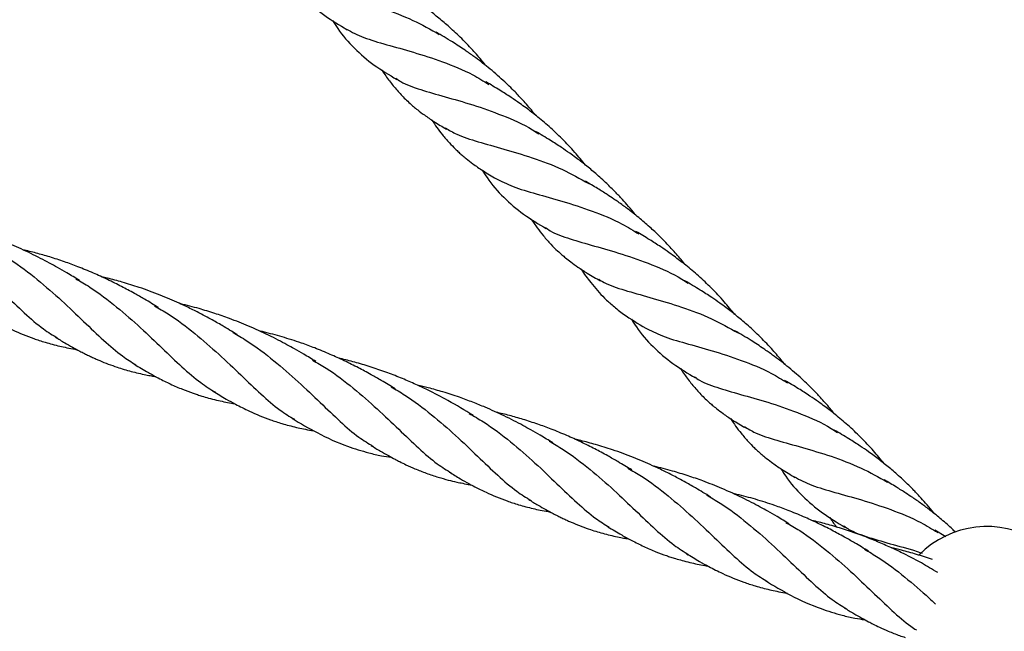
# Model space of a CAD drawing. Units: millimetres. Extents: x -3563 to 3751, y -8073 to 3825.
# Drawn here: x 1008 to 1009, y -8068 to -8068 of the extents above; entities that cross this region are included whole.
import ezdxf

# ---------------------------------------------------------------- set-up
doc = ezdxf.new("R2010")
doc.units = ezdxf.units.MM

msp = doc.modelspace()

# ---------------------------------------------------------------- linework, layer by layer
at = {"color": 7, "linetype": 'Continuous', "lineweight": 25}
msp.add_line((1008.54297726551, -8067.751785367004), (1008.540805519612, -8067.750481975273), dxfattribs=at)
msp.add_arc((1008.550942511908, -8067.768290787173), 0.01850000000000017, 340.5902501518633, 135.3991306508798, dxfattribs=at)
for points, knots in [([(1008.416331694366, -8067.644658745039), (1008.417200635498, -8067.645692381175), (1008.418558369246, -8067.647307453374), (1008.420724716603, -8067.649254846888), (1008.423302707407, -8067.651282883093), (1008.425531130544, -8067.652626166639), (1008.426999514416, -8067.653511301901)], [0, 0, 0, 0, 0.2909726536541496, 0.4546492011557953, 0.6406497920621956, 1, 1, 1, 1]), ([(1008.417883377402, -8067.644028538144), (1008.418348925245, -8067.644307880679), (1008.419872024585, -8067.645221785526), (1008.423382571773, -8067.646298730299), (1008.428316453551, -8067.647677736297), (1008.433889761266, -8067.649340503271), (1008.439554495082, -8067.651437246405), (1008.443166717519, -8067.653461161861), (1008.444863203873, -8067.654411697164)], [0, 0, 0, 0, 0.08265720145098912, 0.2704236114906866, 0.458190021530389, 0.6459564315700936, 0.8337228416097971, 1, 1, 1, 1]), ([(1008.453940295209, -8067.660531174326), (1008.453707335272, -8067.660242809399), (1008.452865608193, -8067.65920089391), (1008.451211396684, -8067.657301836372), (1008.44898851503, -8067.654998135675), (1008.446699107792, -8067.652876475899), (1008.444562051055, -8067.651071548035), (1008.44280017186, -8067.649709352022), (1008.441206109991, -8067.64854484221), (1008.439554273719, -8067.647399947477), (1008.437302172279, -8067.645941517845), (1008.435563831971, -8067.644915898429), (1008.434576783511, -8067.644333540612)], [0, 0, 0, 0, 0.04335745964734843, 0.1566584720788347, 0.2929108151192686, 0.4152510975524068, 0.5190503927364235, 0.6191311725380251, 0.6765537410668254, 0.7526026675821956, 0.8595251143251625, 0.9999999999999999, 0.9999999999999999, 0.9999999999999999, 0.9999999999999999]), ([(1008.424198371586, -8067.651719622942), (1008.424520529879, -8067.652242653046), (1008.425739824173, -8067.654222200479), (1008.428348863324, -8067.657178035021), (1008.432128406055, -8067.66043946779), (1008.435135745896, -8067.662254496953), (1008.436629858857, -8067.663156243593)], [0, 0, 0, 0, 0.1063247088794524, 0.4024143222191337, 0.7031062156659998, 1, 1, 1, 1]), ([(1008.42685902305, -8067.65340661392), (1008.427934081096, -8067.653961765599), (1008.430141319325, -8067.655101566388), (1008.434571821099, -8067.656398844393), (1008.439760144593, -8067.657816351637), (1008.445458990486, -8067.659662375786), (1008.450511032928, -8067.661674669441), (1008.453431599441, -8067.66346909451), (1008.454468969518, -8067.664106464987)], [0, 0, 0, 0, 0.1726322262237327, 0.3544370936641916, 0.5362419611046497, 0.7180468285451029, 0.8998516959855557, 1, 1, 1, 1]), ([(1008.463526767596, -8067.670110650682), (1008.463323382852, -8067.669851190222), (1008.462531466221, -8067.668840932278), (1008.461196288163, -8067.667332204373), (1008.459305396884, -8067.66531819886), (1008.457098915216, -8067.663180151866), (1008.454877759777, -8067.661262292287), (1008.452963589521, -8067.659749342972), (1008.451468798922, -8067.6586282257), (1008.449609408116, -8067.657324713932), (1008.447173951641, -8067.655719733943), (1008.445283270816, -8067.654609993123), (1008.444221680428, -8067.653986889439)], [0, 0, 0, 0, 0.03876760813278689, 0.1509489506170237, 0.2353490673390098, 0.3607610548726716, 0.5097047981414272, 0.5777834761534084, 0.6476246115214905, 0.7306005278555076, 0.8487360286931299, 1, 1, 1, 1]), ([(1008.433700612726, -8067.661279731345), (1008.433725963533, -8067.661321263785), (1008.434194243419, -8067.662088450655), (1008.435172959917, -8067.663426725294), (1008.436664937129, -8067.665289809685), (1008.438010238766, -8067.666713606139), (1008.439104364136, -8067.667741075305), (1008.439894273032, -8067.668433171482), (1008.440811062774, -8067.669186190418), (1008.442116991441, -8067.670169391764), (1008.443957500927, -8067.671427487276), (1008.44543169018, -8067.672295473806), (1008.44625160101, -8067.672778228348)], [0, 0, 0, 0, 0.008263381697420955, 0.152641114113953, 0.2882993831504626, 0.4288104883485553, 0.5015252306409529, 0.5548382686283876, 0.6156214005559603, 0.7094632017823005, 0.8384099823113348, 1, 1, 1, 1]), ([(1008.436439721755, -8067.662921263386), (1008.436752431496, -8067.663145621968), (1008.438035381221, -8067.664066094674), (1008.44117343544, -8067.665129399974), (1008.445848233591, -8067.666499115003), (1008.451272086044, -8067.667986751646), (1008.457053884934, -8067.670061075526), (1008.461470051615, -8067.671933160644), (1008.463710026571, -8067.673430643211), (1008.464104788139, -8067.67369455177)], [0, 0, 0, 0, 0.05821667056939598, 0.2388446909811226, 0.4194727113928696, 0.6001007318046057, 0.7807287522163472, 0.9613567726280691, 1, 1, 1, 1]), ([(1008.473167749444, -8067.679740083766), (1008.472493907273, -8067.678914608464), (1008.471063206403, -8067.677161960315), (1008.46869382659, -8067.674676830155), (1008.466193075563, -8067.672316960162), (1008.4641851748, -8067.670624526451), (1008.462687949619, -8067.669445260904), (1008.46161711961, -8067.668637415597), (1008.460298445207, -8067.66768608216), (1008.458614091454, -8067.666528230498), (1008.456421545863, -8067.665121487118), (1008.454783154257, -8067.664160037177), (1008.453878112593, -8067.663628935667)], [0, 0, 0, 0, 0.1250514952159651, 0.2655091811830014, 0.4000753321791691, 0.5256906136403203, 0.5728980750391917, 0.6249372421853937, 0.6844143820559724, 0.7661005697341297, 0.8707947910353544, 0.9999999999999999, 0.9999999999999999, 0.9999999999999999, 0.9999999999999999]), ([(1008.443418305698, -8067.671032191734), (1008.44373971114, -8067.67151468226), (1008.444389924312, -8067.67249077555), (1008.445516589983, -8067.673966469654), (1008.446705493101, -8067.675355672033), (1008.447787205217, -8067.67647022446), (1008.448619457861, -8067.677255822036), (1008.44931022584, -8067.677870091005), (1008.450197427209, -8067.678614690065), (1008.451508624322, -8067.679625335611), (1008.453445762385, -8067.680959927642), (1008.45502240884, -8067.681892102948), (1008.455915735323, -8067.682420272649)], [0, 0, 0, 0, 0.1002341550621341, 0.2027768026975202, 0.3276903215535917, 0.4254493134855574, 0.4810766401616838, 0.532758638022812, 0.5906490782545937, 0.6863959252367882, 0.8223122096366448, 1, 1, 1, 1]), ([(1008.446062774514, -8067.672548951659), (1008.446756357986, -8067.672971494511), (1008.448497060942, -8067.674031960369), (1008.452288481586, -8067.675222780817), (1008.457241795604, -8067.67658952127), (1008.462818642971, -8067.678250525876), (1008.468490738886, -8067.680345670717), (1008.472105768324, -8067.682371039442), (1008.473803551626, -8067.683322245306)], [0, 0, 0, 0, 0.1193915180175399, 0.2996397356722477, 0.4798879533269547, 0.6601361709816609, 0.840384388636374, 1, 1, 1, 1]), ([(1008.482900915482, -8067.689475272759), (1008.482851383761, -8067.689410661081), (1008.482399200435, -8067.688820810318), (1008.481534429522, -8067.687805399585), (1008.480254810135, -8067.686348297813), (1008.478868216312, -8067.68487710718), (1008.477154152737, -8067.683178984089), (1008.475250428118, -8067.6814491081), (1008.473222865955, -8067.679761531622), (1008.471527858579, -8067.678464142609), (1008.46996993585, -8067.677334853889), (1008.46834043958, -8067.676214646654), (1008.466132888234, -8067.674793990949), (1008.464441790878, -8067.673800174663), (1008.463487383212, -8067.673239292773)], [0, 0, 0, 0, 0.009543531138791883, 0.08712448411845083, 0.1548914656341687, 0.2347143775026041, 0.3215414927276352, 0.4341546523169776, 0.5328879846327975, 0.6285252785190988, 0.6842023209001175, 0.7601459950173395, 0.8646331624296247, 1, 1, 1, 1]), ([(1008.453179830104, -8067.680747749069), (1008.453480855139, -8067.681231047348), (1008.454699229861, -8067.683187158419), (1008.457268976807, -8067.686080716524), (1008.461062374533, -8067.689348511803), (1008.464072745058, -8067.691163679301), (1008.465569752587, -8067.69206633211)], [0, 0, 0, 0, 0.09815317594237077, 0.3972671184690685, 0.7002708957368803, 1, 1, 1, 1]), ([(1008.455778092825, -8067.682318111785), (1008.456856567688, -8067.682872659195), (1008.45906949731, -8067.684010538652), (1008.463508071026, -8067.685307444496), (1008.46870152132, -8067.686726986648), (1008.474403499146, -8067.688576094603), (1008.4794972121, -8067.690614190808), (1008.482455981952, -8067.692438486996), (1008.483532770015, -8067.693102404926)], [0, 0, 0, 0, 0.1721324073841302, 0.3531996122140278, 0.5342668170439281, 0.7153340218738186, 0.8964012267037165, 1, 1, 1, 1]), ([(1008.492507117081, -8067.699083546217), (1008.492452946867, -8067.699013302168), (1008.491830447258, -8067.698206089326), (1008.490664233691, -8067.69685823983), (1008.489179285816, -8067.695227108039), (1008.487783494604, -8067.693797901702), (1008.48622848658, -8067.692298129045), (1008.484290989965, -8067.690575258901), (1008.482288326719, -8067.688953225095), (1008.480673478887, -8067.687738591619), (1008.479527249802, -8067.686921246625), (1008.478518793835, -8067.68622689246), (1008.477204681055, -8067.685351215766), (1008.475367874965, -8067.684182910931), (1008.473952572984, -8067.683358008349), (1008.473161498195, -8067.682896933862)], [0, 0, 0, 0, 0.01042076696204947, 0.1197507418488238, 0.2076137858870547, 0.2669467967372471, 0.3507799786329653, 0.4592798226230344, 0.569430255681716, 0.652624866244091, 0.6975903914939159, 0.7363750318836334, 0.7992982400729343, 0.8878189216580775, 1, 1, 1, 1]), ([(1008.375155888217, -8067.702103099468), (1008.374352324418, -8067.701611165793), (1008.372962950102, -8067.700760604812), (1008.37102587749, -8067.699649725482), (1008.369315575793, -8067.698708170416), (1008.367594458568, -8067.69779842554), (1008.365759303684, -8067.696881703863), (1008.363905711689, -8067.696013668346), (1008.361897814816, -8067.695128783662), (1008.359633571042, -8067.694204394163), (1008.356909695972, -8067.693200011264), (1008.35401429524, -8067.692260566363), (1008.351289939127, -8067.691487759738), (1008.349624377144, -8067.691084108635), (1008.348918359752, -8067.690913004405)], [0, 0, 0, 0, 0.1027996016046695, 0.1777421114448782, 0.239162624497495, 0.3081929686015216, 0.3823337681754982, 0.453819708968638, 0.5215947220199884, 0.610099491746466, 0.7068321435982587, 0.8219669664767443, 0.9245333291261446, 0.9999999999999999, 0.9999999999999999, 0.9999999999999999, 0.9999999999999999]), ([(1008.462633723024, -8067.690187204995), (1008.463026614358, -8067.69077457863), (1008.463790482208, -8067.691916563188), (1008.465068221693, -8067.693551620503), (1008.466377704389, -8067.695038590845), (1008.467586880804, -8067.696234675925), (1008.468544150992, -8067.697094908295), (1008.469389070277, -8067.697805800225), (1008.470413982796, -8067.698606167029), (1008.47179924297, -8067.699604015986), (1008.473761733263, -8067.700881680351), (1008.475210800236, -8067.701695362099), (1008.476061970057, -8067.702173311953)], [0, 0, 0, 0, 0.113282424560551, 0.2202461461907216, 0.340006862991854, 0.4414492457493668, 0.502086253834685, 0.5519069932872013, 0.622031934216383, 0.7164779412873861, 0.8334615140271561, 1, 1, 1, 1]), ([(1008.343847914459, -8067.691261222652), (1008.344746084743, -8067.691777801619), (1008.347544099289, -8067.693387068244), (1008.351727518414, -8067.69663324695), (1008.356419813635, -8067.700692736039), (1008.360643120975, -8067.70475387566), (1008.364528000826, -8067.708457222621), (1008.367882509653, -8067.711411118798), (1008.370021216281, -8067.712714521894), (1008.370940901992, -8067.713275010737)], [0, 0, 0, 0, 0.07507758159477508, 0.2338845639446911, 0.3929004609270871, 0.5547785352993381, 0.7164933060465872, 0.8780865726051735, 1, 1, 1, 1]), ([(1008.46537863184, -8067.691831169851), (1008.465692067692, -8067.692055805988), (1008.466977480814, -8067.692977047884), (1008.470117672468, -8067.694044176511), (1008.474792829606, -8067.695419795151), (1008.480214139701, -8067.696914577126), (1008.485991201764, -8067.698995325096), (1008.490407380903, -8067.700874811672), (1008.492649075107, -8067.702376991069), (1008.493047942395, -8067.702644275617)], [0, 0, 0, 0, 0.05821941234310163, 0.2387601674316158, 0.4193009225201336, 0.5998416776086523, 0.780382432697168, 0.9609231877856835, 1, 1, 1, 1]), ([(1008.502110088792, -8067.708711246667), (1008.501432234753, -8067.707879093107), (1008.499998098812, -8067.706118505638), (1008.497625504773, -8067.703623144909), (1008.495129049767, -8067.701261201434), (1008.493126388931, -8067.699568204343), (1008.491635113618, -8067.698389851892), (1008.490567847466, -8067.697581917699), (1008.489257485696, -8067.696633350163), (1008.487594022528, -8067.695485663869), (1008.485442152381, -8067.694098194928), (1008.483836902481, -8067.693150773837), (1008.48295211542, -8067.692628571082)], [0, 0, 0, 0, 0.1265831544272482, 0.2678120078601644, 0.4031413598185892, 0.528926775290769, 0.5762029820303416, 0.6284114107478249, 0.6880393117919009, 0.76925735173259, 0.8728184879497821, 1, 1, 1, 1]), ([(1008.358952509714, -8067.696403367945), (1008.359896239041, -8067.696942235932), (1008.362778647342, -8067.698588086616), (1008.367061182431, -8067.701910211697), (1008.371793781537, -8067.706018534856), (1008.376021515949, -8067.710094469343), (1008.379868899665, -8067.713759829076), (1008.383152984021, -8067.716646057382), (1008.385224951713, -8067.717913263124), (1008.386100602863, -8067.718448807269)], [0, 0, 0, 0, 0.07874597787698981, 0.2405118223359435, 0.4021561242058182, 0.5637216788371764, 0.725251922727142, 0.8838864762285332, 1, 1, 1, 1]), ([(1008.39044808883, -8067.707356308944), (1008.389561291672, -8067.706815998801), (1008.388036355087, -8067.705886881365), (1008.386053156889, -8067.704759225454), (1008.384565871837, -8067.703939393854), (1008.383300574551, -8067.703269660959), (1008.381979636256, -8067.702597190478), (1008.380166672852, -8067.701712850955), (1008.377785641239, -8067.700623176461), (1008.375009021286, -8067.699484863132), (1008.372188398594, -8067.69844734386), (1008.369492110282, -8067.697570185865), (1008.366803966051, -8067.696791558385), (1008.365064326975, -8067.696371613662), (1008.36421090821, -8067.696165600407)], [0, 0, 0, 0, 0.1121290332262312, 0.1928171096233399, 0.2440661400106437, 0.292488248582924, 0.3438618637012568, 0.399697313706152, 0.5032840509033701, 0.6158700624253955, 0.7106139794637019, 0.8138202137392322, 0.9086653515982, 1, 1, 1, 1]), ([(1008.47234155264, -8067.69993500975), (1008.472344158175, -8067.699939254579), (1008.472901074955, -8067.700846560023), (1008.473544592104, -8067.701681307309), (1008.474185098559, -8067.702512149231)], [0, 0, 0, 0, 0.004678499869481347, 1, 1, 1, 1]), ([(1008.374480013634, -8067.701796782143), (1008.375380964044, -8067.702315328532), (1008.378213343257, -8067.703945518158), (1008.382411824194, -8067.707222878341), (1008.387077763142, -8067.71128019032), (1008.391233102877, -8067.715283137572), (1008.395047766067, -8067.718919223832), (1008.39840103385, -8067.721869951775), (1008.400555141115, -8067.723191814236), (1008.401509321003, -8067.723777344304)], [0, 0, 0, 0, 0.07545146413678677, 0.2372019105056211, 0.3960527190127555, 0.55498184493033, 0.7140555410138152, 0.8733385025985215, 1, 1, 1, 1]), ([(1008.405685295446, -8067.712577201238), (1008.404729072229, -8067.711997245966), (1008.403064461493, -8067.710987649299), (1008.400860459914, -8067.70973599908), (1008.399250738385, -8067.708869706228), (1008.397996546845, -8067.708219183605), (1008.396864013554, -8067.707650544888), (1008.395699834895, -8067.707084597649), (1008.393691760733, -8067.706149765888), (1008.390715952614, -8067.704880225619), (1008.387019363516, -8067.703522666), (1008.383598576026, -8067.702463111783), (1008.381168784568, -8067.701797150813), (1008.379835731598, -8067.701495408201), (1008.379468509535, -8067.701412285814)], [0, 0, 0, 0, 0.1204898297260573, 0.2097508832126576, 0.2703501227805684, 0.3151123726791877, 0.3594399684277655, 0.4035560709257788, 0.4501717683348608, 0.590221450163202, 0.7391810962021368, 0.8570479148693789, 0.9606203498401543, 1, 1, 1, 1]), ([(1008.475736781594, -8067.701881942337), (1008.476202329437, -8067.70216128487), (1008.477725428777, -8067.703075189717), (1008.481235975965, -8067.704152134491), (1008.486169857743, -8067.705531140488), (1008.491743165458, -8067.707193907463), (1008.497407899274, -8067.709290650598), (1008.501020121711, -8067.711314566052), (1008.502716608065, -8067.712265101356)], [0, 0, 0, 0, 0.08265720145099154, 0.270423611490688, 0.4581900215303876, 0.6459564315700916, 0.8337228416097925, 1, 1, 1, 1]), ([(1008.511793699401, -8067.718384578518), (1008.511560739464, -8067.718096213591), (1008.510719012385, -8067.717054298101), (1008.509064800876, -8067.715155240563), (1008.506841919222, -8067.712851539867), (1008.504552511984, -8067.710729880091), (1008.502415455247, -8067.708924952228), (1008.500653576052, -8067.707562756214), (1008.499059514182, -8067.706398246402), (1008.497407677911, -8067.70525335167), (1008.495155576471, -8067.703794922038), (1008.493417236163, -8067.70276930262), (1008.492430187703, -8067.702186944804)], [0, 0, 0, 0, 0.04335745964731767, 0.1566584720788115, 0.2929108151192492, 0.4152510975524013, 0.5190503927364106, 0.6191311725380224, 0.6765537410668317, 0.7526026675822002, 0.8595251143251595, 1, 1, 1, 1]), ([(1008.474185098559, -8067.702512149231), (1008.47505403969, -8067.703545785367), (1008.476411773438, -8067.705160857566), (1008.478578120795, -8067.707108251079), (1008.481156111599, -8067.709136287284), (1008.483384534736, -8067.710479570831), (1008.484852918608, -8067.711364706092)], [0, 0, 0, 0, 0.2909726536541416, 0.4546492011557875, 0.6406497920621645, 1, 1, 1, 1]), ([(1008.355118981046, -8067.707781251966), (1008.355831754275, -8067.70821641572), (1008.35708151166, -8067.708979420128), (1008.358723363221, -8067.709908482733), (1008.360019819644, -8067.710599884794), (1008.361134350105, -8067.711164849744), (1008.3631959278, -8067.712158388134), (1008.365273811513, -8067.713012186981), (1008.367402638724, -8067.713740275218), (1008.36860261512, -8067.714115340618), (1008.369932729978, -8067.714489800259), (1008.371320327865, -8067.714837119973), (1008.3727797544, -8067.715149935607), (1008.373877217349, -8067.715369133239), (1008.374532411147, -8067.715471840087), (1008.374650535613, -8067.715490357038)], [0, 0, 0, 0, 0.1157436811405207, 0.2029418535135749, 0.2638421649763154, 0.31978238920427, 0.3781050714802658, 0.5897297933394104, 0.6434851959237539, 0.7029256051362783, 0.7708193729708306, 0.8420315806814385, 0.9077756664470985, 0.9833729345026359, 0.9999999999999999, 0.9999999999999999, 0.9999999999999999, 0.9999999999999999]), ([(1008.389683097864, -8067.706998142905), (1008.390578953022, -8067.70751341879), (1008.393374615408, -8067.709121421375), (1008.39755585556, -8067.712366150728), (1008.402248194523, -8067.716425607648), (1008.406471490156, -8067.720486707592), (1008.410356372337, -8067.72419024646), (1008.413716938036, -8067.7271488054), (1008.41586170817, -8067.72845561128), (1008.41678745658, -8067.72901966868)], [0, 0, 0, 0, 0.07483975440391287, 0.2335496809769238, 0.3924683945031037, 0.5542475361833791, 0.7158634740425676, 0.8773579819710665, 1, 1, 1, 1]), ([(1008.420970621436, -8067.717827552026), (1008.420189461419, -8067.717349455954), (1008.418830855531, -8067.716517943682), (1008.416944724371, -8067.715434564667), (1008.415282888792, -8067.714517224062), (1008.41361241317, -8067.713630885274), (1008.411160053759, -8067.712396608436), (1008.408028757098, -8067.710965369199), (1008.404530853609, -8067.709572301013), (1008.401326315123, -8067.708457036363), (1008.398167262242, -8067.707504788163), (1008.395953210147, -8067.706913860169), (1008.394754881525, -8067.706646385831), (1008.394745121067, -8067.706644207237)], [0, 0, 0, 0, 0.09997784903522276, 0.1738830604459905, 0.233315616933564, 0.2998074275988557, 0.3727927957500674, 0.5209021497233446, 0.6579386902967497, 0.7623357408938266, 0.8718592465016642, 0.9989562859917648, 1, 1, 1, 1]), ([(1008.482051775778, -8067.709573027134), (1008.482373934071, -8067.710096057237), (1008.483593228365, -8067.712075604671), (1008.486202267516, -8067.715031439213), (1008.489981810247, -8067.718292871982), (1008.492989150088, -8067.720107901146), (1008.494483263049, -8067.721009647785)], [0, 0, 0, 0, 0.106324708879465, 0.4024143222191384, 0.7031062156659962, 1, 1, 1, 1]), ([(1008.436290336394, -8067.723091975484), (1008.435406559552, -8067.722553655906), (1008.433885691641, -8067.721627276154), (1008.431906931655, -8067.720502236617), (1008.430421804377, -8067.719683598458), (1008.429158269494, -8067.719014700613), (1008.427840437948, -8067.718343659412), (1008.426033941297, -8067.717462154456), (1008.423660626679, -8067.716375169965), (1008.420890145782, -8067.715237704784), (1008.417782002405, -8067.714092739434), (1008.414478739057, -8067.713036612759), (1008.411722527777, -8067.712290316666), (1008.410222811988, -8067.711940360901), (1008.409920202314, -8067.711869747522)], [0, 0, 0, 0, 0.1112085957676782, 0.1913758957918629, 0.2423671295728794, 0.2904561345568208, 0.3415064251697859, 0.3969187132820591, 0.4995453002198715, 0.6114238380740694, 0.7057702382915779, 0.8402303563942594, 0.9677619985458451, 0.9999999999999999, 0.9999999999999999, 0.9999999999999999, 0.9999999999999999]), ([(1008.484712427242, -8067.711260018113), (1008.485787485288, -8067.711815169791), (1008.487994723517, -8067.712954970581), (1008.492425225291, -8067.714252248585), (1008.497613548785, -8067.715669755829), (1008.503312394678, -8067.717515779977), (1008.50836443712, -8067.719528073632), (1008.511285003633, -8067.721322498702), (1008.51232237371, -8067.721959869179)], [0, 0, 0, 0, 0.1726322262237332, 0.3544370936641921, 0.5362419611046491, 0.7180468285451023, 0.8998516959855551, 1, 1, 1, 1]), ([(1008.521380171788, -8067.727964054874), (1008.521176787044, -8067.727704594415), (1008.520384870413, -8067.726694336469), (1008.519049692355, -8067.725185608566), (1008.517158801076, -8067.723171603052), (1008.514952319408, -8067.721033556058), (1008.512731163969, -8067.719115696479), (1008.510816993713, -8067.717602747164), (1008.509322203114, -8067.716481629893), (1008.507462812308, -8067.715178118125), (1008.505027355833, -8067.713573138136), (1008.503136675008, -8067.712463397314), (1008.50207508462, -8067.71184029363)], [0, 0, 0, 0, 0.03876760813278988, 0.1509489506170267, 0.2353490673390099, 0.3607610548726641, 0.5097047981414375, 0.5777834761534079, 0.6476246115214989, 0.730600527855494, 0.8487360286931397, 1, 1, 1, 1]), ([(1008.370515543862, -8067.713099007544), (1008.371117395592, -8067.713464629754), (1008.372205851852, -8067.71412586202), (1008.37377123132, -8067.715020072199), (1008.375041905481, -8067.715711537203), (1008.37608399329, -8067.716244257383), (1008.376905618559, -8067.716647045128), (1008.377664487411, -8067.717004202449), (1008.378390046309, -8067.71733197976), (1008.379953824758, -8067.718010600664), (1008.382210739145, -8067.718864479658), (1008.385190586957, -8067.719752047806), (1008.387414487443, -8067.720271777996), (1008.389028743847, -8067.720587354933), (1008.389667449106, -8067.720694685214), (1008.389950208515, -8067.720742201101)], [0, 0, 0, 0, 0.0973768365877414, 0.1761072072238781, 0.2516356423394317, 0.3002826993438501, 0.3422155464540588, 0.3824316834983199, 0.4207481577947429, 0.457154636187522, 0.6304070493505637, 0.7685055198978015, 0.9093671669494385, 0.959876193392755, 1, 1, 1, 1]), ([(1008.40490443319, -8067.71221186942), (1008.405802590289, -8067.712725273217), (1008.408638690246, -8067.714346442262), (1008.412878380432, -8067.717640183241), (1008.417611844359, -8067.721747691206), (1008.421839349628, -8067.72582348757), (1008.425686785426, -8067.729490205773), (1008.429014546703, -8067.732409997788), (1008.431130269665, -8067.733701855807), (1008.432049666966, -8067.734263238748)], [0, 0, 0, 0, 0.07482027044723191, 0.2362590751354164, 0.397576582955514, 0.5588155027392866, 0.7200191831689003, 0.8783330273871593, 1, 1, 1, 1]), ([(1008.420297480673, -8067.717523163607), (1008.421202138193, -8067.718043797012), (1008.424038285385, -8067.719676009134), (1008.428240251182, -8067.722955706075), (1008.432906119873, -8067.72701302198), (1008.437061478549, -8067.731016207028), (1008.440876135843, -8067.73465133685), (1008.444198170607, -8067.737577893635), (1008.446321049301, -8067.738882040209), (1008.447243999953, -8067.739449035834)], [0, 0, 0, 0, 0.07605138025295587, 0.2384249329092373, 0.3978876775177419, 0.5574290412364263, 0.7171155320442681, 0.877012094500387, 1, 1, 1, 1]), ([(1008.451387704989, -8067.728224249262), (1008.449792880376, -8067.727265530058), (1008.446958832282, -8067.725561859126), (1008.443194084205, -8067.723606460155), (1008.440229432491, -8067.722197456131), (1008.437661177984, -8067.721083074211), (1008.434828998844, -8067.71997096163), (1008.431863947196, -8067.718940503618), (1008.428911466346, -8067.718053697785), (1008.426724831121, -8067.717464440781), (1008.425550647437, -8067.717202015996), (1008.425305171832, -8067.717147153299)], [0, 0, 0, 0, 0.2030606425392355, 0.3608444604869313, 0.4473788981208602, 0.5471354421151569, 0.6531277170108805, 0.7638606964098235, 0.8734670136394198, 0.973546931453439, 0.9999999999999999, 0.9999999999999999, 0.9999999999999999, 0.9999999999999999]), ([(1008.385821904587, -8067.71835661287), (1008.386716832595, -8067.718899560083), (1008.388243717206, -8067.719825911407), (1008.390188751666, -8067.720885210504), (1008.391607613011, -8067.721615138411), (1008.393172686584, -8067.722366953709), (1008.395018934157, -8067.723168963368), (1008.396752514612, -8067.72382079171), (1008.398018315602, -8067.724247538536), (1008.399028833473, -8067.724565854974), (1008.400262288609, -8067.724921011835), (1008.401672241035, -8067.725278326812), (1008.403138864583, -8067.72560089705), (1008.40429788186, -8067.725836343776), (1008.404992878621, -8067.72594573753), (1008.405198542837, -8067.725978109452)], [0, 0, 0, 0, 0.1453200402734625, 0.2479383045883589, 0.3109726131494745, 0.3715638464649286, 0.4967919121998332, 0.6023530600161744, 0.6448338665825523, 0.6898284805162823, 0.7546788581469407, 0.8313293691817699, 0.901141243304442, 0.97074560653434, 1, 1, 1, 1]), ([(1008.491554016918, -8067.719133135537), (1008.491579367725, -8067.719174667977), (1008.492047647611, -8067.719941854847), (1008.493026364109, -8067.721280129485), (1008.494518341321, -8067.723143213877), (1008.495863642958, -8067.72456701033), (1008.496957768328, -8067.725594479497), (1008.497747677224, -8067.726286575675), (1008.498664466966, -8067.72703959461), (1008.499970395633, -8067.728022795956), (1008.501810905119, -8067.729280891468), (1008.503285094372, -8067.730148877999), (1008.504105005202, -8067.730631632539)], [0, 0, 0, 0, 0.00826338169742016, 0.1526411141139638, 0.2882993831504548, 0.4288104883485777, 0.501525230640956, 0.554838268628396, 0.6156214005559687, 0.7094632017823018, 0.8384099823113238, 1, 1, 1, 1]), ([(1008.494293125947, -8067.720774667579), (1008.494605835688, -8067.720999026161), (1008.495888785413, -8067.721919498866), (1008.499026839632, -8067.722982804165), (1008.503701637783, -8067.724352519195), (1008.509125490236, -8067.725840155837), (1008.514907289126, -8067.727914479718), (1008.519323455807, -8067.729786564835), (1008.521563430763, -8067.731284047402), (1008.521958192331, -8067.731547955963)], [0, 0, 0, 0, 0.05821667056939592, 0.2388446909811223, 0.4194727113928702, 0.600100731804606, 0.7807287522163474, 0.9613567726280691, 1, 1, 1, 1]), ([(1008.531021153636, -8067.737593487957), (1008.530347311465, -8067.736768012655), (1008.528916610595, -8067.735015364507), (1008.526547230782, -8067.732530234347), (1008.524046479755, -8067.730170364353), (1008.522038578992, -8067.728477930644), (1008.520541353811, -8067.727298665097), (1008.519470523802, -8067.726490819789), (1008.518151849399, -8067.725539486352), (1008.516467495646, -8067.72438163469), (1008.514274950055, -8067.722974891311), (1008.512636558449, -8067.722013441368), (1008.511731516785, -8067.721482339858)], [0, 0, 0, 0, 0.125051495215966, 0.2655091811830048, 0.400075332179172, 0.5256906136403305, 0.5728980750392022, 0.6249372421853967, 0.6844143820559745, 0.7661005697341237, 0.8707947910353488, 1, 1, 1, 1]), ([(1008.435525639403, -8067.722734166941), (1008.436423809688, -8067.723250745908), (1008.439221824233, -8067.724860012534), (1008.443405243358, -8067.72810619124), (1008.44809753858, -8067.73216568033), (1008.45232084592, -8067.736226819949), (1008.45620572577, -8067.739930166911), (1008.459560234598, -8067.742884063088), (1008.461698941226, -8067.744187466184), (1008.462618626936, -8067.744747955026)], [0, 0, 0, 0, 0.07507758159478237, 0.2338845639446934, 0.3929004609270842, 0.5547785352993302, 0.7164933060465741, 0.8780865726051518, 1, 1, 1, 1]), ([(1008.466833613161, -8067.733576043758), (1008.466030049363, -8067.733084110084), (1008.464640675046, -8067.732233549102), (1008.462703602434, -8067.731122669773), (1008.460993300738, -8067.730181114706), (1008.459272183512, -8067.729271369831), (1008.457437028628, -8067.728354648153), (1008.455583436633, -8067.727486612636), (1008.453575539761, -8067.726601727952), (1008.451311295986, -8067.725677338453), (1008.448587420917, -8067.724672955555), (1008.445692020185, -8067.723733510654), (1008.442967664071, -8067.722960704029), (1008.441302102089, -8067.722557052924), (1008.440596084697, -8067.722385948695)], [0, 0, 0, 0, 0.1027996016046625, 0.1777421114448832, 0.2391626244975089, 0.3081929686015136, 0.3823337681755053, 0.4538197089686263, 0.5215947220199941, 0.6100994917464766, 0.7068321435982798, 0.8219669664767661, 0.9245333291261884, 1, 1, 1, 1]), ([(1008.401071671329, -8067.7235852758), (1008.401908126721, -8067.724094029186), (1008.403328871327, -8067.724958162092), (1008.405209501386, -8067.725996608447), (1008.406715761514, -8067.726774859586), (1008.408948038738, -8067.727858538334), (1008.411114848384, -8067.728749466092), (1008.413241631216, -8067.729476777027), (1008.414440701528, -8067.729851493849), (1008.41576999217, -8067.730225600866), (1008.417156821947, -8067.730572489019), (1008.418615389312, -8067.730885021761), (1008.419729526846, -8067.731106851642), (1008.420401896199, -8067.73121193196), (1008.420537340192, -8067.731233099638)], [0, 0, 0, 0, 0.1357537125523469, 0.2305817579584724, 0.3000771728900103, 0.3729471690449815, 0.5854502022065489, 0.639432441832462, 0.699134532338863, 0.7673359631873435, 0.8388727497340681, 0.904909250480589, 0.9808446491891315, 1, 1, 1, 1]), ([(1008.416338228934, -8067.72882837316), (1008.417948496741, -8067.729787624616), (1008.421491318995, -8067.731898116664), (1008.42640199678, -8067.734086852382), (1008.430601958151, -8067.735368416049), (1008.433417016276, -8067.736071329052), (1008.434945634244, -8067.736289134546), (1008.435596066768, -8067.73638181158)], [0, 0, 0, 0, 0.2631714173803487, 0.5790152109556949, 0.789903461890902, 0.9106031562918818, 1, 1, 1, 1]), ([(1008.450630234658, -8067.727876312235), (1008.451573963985, -8067.728415180221), (1008.454456372287, -8067.730061030906), (1008.458738907376, -8067.733383155987), (1008.463471506481, -8067.737491479146), (1008.467699240894, -8067.741567413633), (1008.471546624609, -8067.745232773366), (1008.474830708965, -8067.748119001672), (1008.476902676657, -8067.749386207413), (1008.477778327807, -8067.749921751559)], [0, 0, 0, 0, 0.07874597787698838, 0.2405118223359465, 0.402156124205825, 0.5637216788371877, 0.7252519227271577, 0.8838864762285532, 1, 1, 1, 1]), ([(1008.482125813775, -8067.738829253234), (1008.481239016616, -8067.738288943092), (1008.479714080032, -8067.737359825654), (1008.477730881833, -8067.736232169744), (1008.476243596781, -8067.735412338144), (1008.474978299495, -8067.734742605248), (1008.473657361201, -8067.734070134768), (1008.471844397797, -8067.733185795246), (1008.469463366183, -8067.732096120751), (1008.46668674623, -8067.730957807423), (1008.463866123539, -8067.72992028815), (1008.461169835227, -8067.729043130154), (1008.458481690995, -8067.728264502675), (1008.456742051919, -8067.727844557951), (1008.455888633154, -8067.727638544698)], [0, 0, 0, 0, 0.1121290332262325, 0.1928171096233224, 0.2440661400106316, 0.2924882485829126, 0.3438618637012454, 0.3996973137061388, 0.5032840509033674, 0.6158700624253893, 0.7106139794636956, 0.8138202137392186, 0.9086653515981916, 1, 1, 1, 1]), ([(1008.50127170989, -8067.728885595926), (1008.501593115332, -8067.729368086451), (1008.502243328504, -8067.730344179741), (1008.503369994175, -8067.731819873846), (1008.504558897293, -8067.733209076225), (1008.505640609409, -8067.734323628652), (1008.506472862053, -8067.735109226228), (1008.507163630032, -8067.735723495198), (1008.508050831401, -8067.736468094257), (1008.509362028514, -8067.737478739802), (1008.511299166577, -8067.738813331834), (1008.512875813033, -8067.73974550714), (1008.513769139515, -8067.740273676841)], [0, 0, 0, 0, 0.1002341550621271, 0.2027768026975069, 0.3276903215535963, 0.4254493134855548, 0.4810766401616869, 0.5327586380228212, 0.5906490782545963, 0.6863959252367905, 0.8223122096366592, 1, 1, 1, 1]), ([(1008.503916178706, -8067.730402355852), (1008.504609762178, -8067.730824898704), (1008.506350465134, -8067.73188536456), (1008.510141885778, -8067.733076185009), (1008.515095199796, -8067.734442925463), (1008.520672047163, -8067.736103930068), (1008.526344143078, -8067.738199074909), (1008.529959172516, -8067.740224443633), (1008.531656955818, -8067.741175649498)], [0, 0, 0, 0, 0.1193915180175437, 0.2996397356722505, 0.4798879533269566, 0.6601361709816619, 0.8403843886363739, 0.9999999999999999, 0.9999999999999999, 0.9999999999999999, 0.9999999999999999]), ([(1008.49736302039, -8067.744050145528), (1008.496406797174, -8067.743470190256), (1008.494742186437, -8067.742460593588), (1008.492538184859, -8067.741208943371), (1008.490928463329, -8067.740342650518), (1008.48967427179, -8067.739692127895), (1008.488541738498, -8067.739123489177), (1008.487377559839, -8067.738557541938), (1008.485369485677, -8067.737622710178), (1008.482393677558, -8067.736353169909), (1008.47869708846, -8067.734995610291), (1008.475276300971, -8067.733936056073), (1008.472846509513, -8067.733270095103), (1008.471513456542, -8067.73296835249), (1008.471146234479, -8067.732885230103)], [0, 0, 0, 0, 0.120489829726083, 0.2097508832126822, 0.2703501227805895, 0.3151123726792261, 0.359439968427799, 0.4035560709258127, 0.4501717683349004, 0.5902214501632573, 0.7391810962022001, 0.8570479148694682, 0.960620349840245, 1, 1, 1, 1]), ([(1008.540754319674, -8067.747328676951), (1008.540704787953, -8067.747264065272), (1008.540252604627, -8067.74667421451), (1008.539387833714, -8067.745658803777), (1008.538108214327, -8067.744201702005), (1008.536721620505, -8067.742730511372), (1008.535007556929, -8067.741032388281), (1008.53310383231, -8067.739302512292), (1008.531076270147, -8067.737614935813), (1008.529381262771, -8067.736317546802), (1008.527823340042, -8067.735188258082), (1008.526193843772, -8067.734068050846), (1008.523986292426, -8067.732647395141), (1008.52229519507, -8067.731653578855), (1008.521340787404, -8067.731092696965)], [0, 0, 0, 0, 0.009543531138813866, 0.08712448411847397, 0.1548914656341913, 0.2347143775026153, 0.3215414927276377, 0.4341546523169938, 0.5328879846327974, 0.6285252785191073, 0.6842023209001246, 0.7601459950173507, 0.8646331624296273, 0.9999999999999999, 0.9999999999999999, 0.9999999999999999, 0.9999999999999999]), ([(1008.431636856748, -8067.734084067593), (1008.432249218658, -8067.734458594941), (1008.433360666501, -8067.735138368789), (1008.434923048064, -8067.736024333653), (1008.436166502278, -8067.736695762811), (1008.43730637537, -8067.737283868339), (1008.438572463522, -8067.737899575365), (1008.440274812492, -8067.738661154111), (1008.442353386682, -8067.739485188678), (1008.444512180574, -8067.740207322991), (1008.446485453695, -8067.740762231827), (1008.448064619765, -8067.741140221847), (1008.449474585851, -8067.741434943406), (1008.450413119758, -8067.741620996722), (1008.450967539035, -8067.74170646592), (1008.451041728448, -8067.741717902949)], [0, 0, 0, 0, 0.09940447922162644, 0.1804209113910532, 0.2509920293521381, 0.2977404476317881, 0.3621472560148839, 0.4530655517850067, 0.5667065832978466, 0.6866328249296205, 0.7833989167952272, 0.8642747648292849, 0.9213509339856922, 0.9894756040316719, 1, 1, 1, 1]), ([(1008.466157738578, -8067.733269726434), (1008.467058688989, -8067.733788272822), (1008.469891068202, -8067.735418462448), (1008.474089549138, -8067.738695822631), (1008.478755488086, -8067.74275313461), (1008.482910827821, -8067.746756081862), (1008.486725491011, -8067.750392168122), (1008.490078758794, -8067.753342896066), (1008.492232866059, -8067.754664758526), (1008.493187045947, -8067.755250288594)], [0, 0, 0, 0, 0.07545146413678337, 0.2372019105056163, 0.3960527190127484, 0.5549818449303209, 0.7140555410138042, 0.8733385025985085, 0.9999999999999999, 0.9999999999999999, 0.9999999999999999, 0.9999999999999999]), ([(1008.481360822809, -8067.738471087195), (1008.482256677967, -8067.73898636308), (1008.485052340352, -8067.740594365665), (1008.489233580505, -8067.743839095018), (1008.493925919468, -8067.747898551938), (1008.498149215101, -8067.751959651882), (1008.502034097281, -8067.75566319075), (1008.505394662981, -8067.75862174969), (1008.507539433114, -8067.75992855557), (1008.508465181525, -8067.76049261297)], [0, 0, 0, 0, 0.07483975440391843, 0.2335496809769273, 0.3924683945031064, 0.5542475361833802, 0.7158634740425713, 0.8773579819710688, 0.9999999999999999, 0.9999999999999999, 0.9999999999999999, 0.9999999999999999]), ([(1008.51264834638, -8067.749300496316), (1008.511867186364, -8067.748822400244), (1008.510508580476, -8067.747990887972), (1008.508622449315, -8067.746907508957), (1008.506960613737, -8067.745990168351), (1008.505290138115, -8067.745103829565), (1008.502837778704, -8067.743869552726), (1008.499706482043, -8067.742438313488), (1008.496208578554, -8067.741045245303), (1008.493004040068, -8067.739929980653), (1008.489844987186, -8067.738977732452), (1008.487630935091, -8067.738386804459), (1008.486432606469, -8067.738119330122), (1008.486422846012, -8067.738117151527)], [0, 0, 0, 0, 0.09997784903524552, 0.1738830604460295, 0.2333156169335925, 0.2998074275988891, 0.3727927957500971, 0.5209021497234032, 0.657938690296795, 0.7623357408938971, 0.8718592465017437, 0.9989562859918265, 0.9999999999999999, 0.9999999999999999, 0.9999999999999999, 0.9999999999999999]), ([(1008.511033234296, -8067.738601153262), (1008.511334259331, -8067.739084451539), (1008.512552634053, -8067.741040562611), (1008.515122380999, -8067.743934120716), (1008.518915778725, -8067.747201915994), (1008.52192614925, -8067.749017083493), (1008.523423156779, -8067.749919736301)], [0, 0, 0, 0, 0.09815317594237717, 0.3972671184690851, 0.7002708957368879, 0.9999999999999999, 0.9999999999999999, 0.9999999999999999, 0.9999999999999999]), ([(1008.44679670599, -8067.739254196256), (1008.447509479219, -8067.73968936001), (1008.448759236605, -8067.740452364418), (1008.450401088165, -8067.741381427023), (1008.451697544588, -8067.742072829084), (1008.452812075049, -8067.742637794034), (1008.454873652744, -8067.743631332424), (1008.456951536457, -8067.744485131271), (1008.459080363669, -8067.745213219508), (1008.460280340065, -8067.745588284908), (1008.461610454922, -8067.745962744549), (1008.46299805281, -8067.746310064263), (1008.464457479344, -8067.746622879897), (1008.465554942294, -8067.746842077529), (1008.466210136091, -8067.746944784377), (1008.466328260557, -8067.746963301328)], [0, 0, 0, 0, 0.1157436811404963, 0.2029418535135595, 0.2638421649762952, 0.3197823892042451, 0.378105071480219, 0.5897297933393502, 0.6434851959236833, 0.7029256051361964, 0.7708193729707521, 0.8420315806813491, 0.9077756664470176, 0.9833729345025372, 1, 1, 1, 1]), ([(1008.513631497017, -8067.740171515977), (1008.51470997188, -8067.740726063387), (1008.516922901502, -8067.741863942844), (1008.521361475218, -8067.743160848688), (1008.526554925512, -8067.74458039084), (1008.532256903338, -8067.746429498796), (1008.537350616292, -8067.748467595001), (1008.540309386144, -8067.750291891188), (1008.541386174207, -8067.750955809119)], [0, 0, 0, 0, 0.1721324073841281, 0.3531996122140253, 0.534266817043924, 0.7153340218738152, 0.8964012267037167, 1, 1, 1, 1]), ([(1008.544853054515, -8067.750912926745), (1008.54464478926, -8067.750710415048), (1008.543767843135, -8067.749857695528), (1008.54214187863, -8067.748432090495), (1008.54014223932, -8067.746805936582), (1008.538526822693, -8067.745592078085), (1008.537380663875, -8067.744774637355), (1008.536372193805, -8067.744080302406), (1008.535058087187, -8067.743204617313), (1008.533221278433, -8067.742036316109), (1008.531805976916, -8067.741211412896), (1008.531014902387, -8067.740750338055)], [0, 0, 0, 0, 0.04947639400642861, 0.2083311113055265, 0.3696024575160602, 0.4914077602306491, 0.5572418254153029, 0.6140264516238091, 0.7061523762415467, 0.835755584238956, 1, 1, 1, 1]), ([(1008.496582158134, -8067.743684813709), (1008.497480315234, -8067.744198217507), (1008.50031641519, -8067.745819386551), (1008.504556105376, -8067.749113127531), (1008.509289569304, -8067.753220635495), (1008.513517074573, -8067.75729643186), (1008.51736451037, -8067.760963150063), (1008.520692271648, -8067.763882942078), (1008.522807994609, -8067.765174800097), (1008.523727391911, -8067.765736183038)], [0, 0, 0, 0, 0.07482027044724347, 0.2362590751354234, 0.3975765829555164, 0.5588155027392845, 0.7200191831688937, 0.8783330273871484, 1, 1, 1, 1]), ([(1008.527968061338, -8067.754564919774), (1008.527084284497, -8067.754026600196), (1008.525563416585, -8067.753100220444), (1008.523584656599, -8067.751975180908), (1008.522099529322, -8067.751156542748), (1008.520835994438, -8067.750487644903), (1008.519518162892, -8067.749816603702), (1008.517711666241, -8067.748935098746), (1008.515338351623, -8067.747848114255), (1008.512567870726, -8067.746710649075), (1008.50945972735, -8067.745565683724), (1008.506156464002, -8067.744509557048), (1008.503400252721, -8067.743763260957), (1008.501900536933, -8067.743413305191), (1008.501597927259, -8067.743342691811)], [0, 0, 0, 0, 0.1112085957676696, 0.1913758957918653, 0.2423671295728815, 0.2904561345568171, 0.3415064251697844, 0.3969187132820689, 0.4995453002198803, 0.611423838074075, 0.7057702382915935, 0.8402303563942671, 0.9677619985458646, 0.9999999999999999, 0.9999999999999999, 0.9999999999999999, 0.9999999999999999]), ([(1008.462193268807, -8067.744571951834), (1008.462795120537, -8067.744937574043), (1008.463883576797, -8067.745598806309), (1008.465448956264, -8067.746493016489), (1008.466719630425, -8067.747184481493), (1008.467761718234, -8067.747717201672), (1008.468583343504, -8067.748119989418), (1008.469342212355, -8067.748477146739), (1008.470067771253, -8067.748804924051), (1008.471631549703, -8067.749483544954), (1008.47388846409, -8067.750337423948), (1008.476868311902, -8067.751224992096), (1008.479092212387, -8067.751744722286), (1008.480706468791, -8067.752060299223), (1008.48134517405, -8067.752167629504), (1008.481627933459, -8067.75221514539)], [0, 0, 0, 0, 0.09737683658772998, 0.1761072072238835, 0.2516356423394395, 0.3002826993438523, 0.3422155464540707, 0.3824316834983259, 0.4207481577947459, 0.4571546361875162, 0.6304070493505872, 0.7685055198978284, 0.9093671669494646, 0.9598761933927759, 1, 1, 1, 1]), ([(1008.520487127216, -8067.748040609187), (1008.520873537124, -8067.748636199521), (1008.521288708005, -8067.749276120388), (1008.521745813773, -8067.749862284772), (1008.521777479786, -8067.749902891323)], [0, 0, 0, 0, 0.9307249763382147, 1, 1, 1, 1]), ([(1008.477499629531, -8067.74982955716), (1008.47839455754, -8067.750372504373), (1008.47992144215, -8067.751298855696), (1008.48186647661, -8067.752358154795), (1008.483285337955, -8067.753088082701), (1008.484850411528, -8067.753839897999), (1008.486696659101, -8067.754641907659), (1008.488430239556, -8067.755293736001), (1008.489696040546, -8067.755720482825), (1008.490706558418, -8067.756038799264), (1008.491940013554, -8067.756393956125), (1008.49334996598, -8067.756751271102), (1008.494816589527, -8067.75707384134), (1008.495975606805, -8067.757309288066), (1008.496670603565, -8067.75741868182), (1008.496876267781, -8067.757451053742)], [0, 0, 0, 0, 0.1453200402734718, 0.247938304588376, 0.3109726131494884, 0.3715638464649291, 0.4967919121998586, 0.602353060016199, 0.6448338665825765, 0.6898284805163112, 0.7546788581469567, 0.8313293691817972, 0.9011412433044724, 0.970745606534384, 1, 1, 1, 1]), ([(1008.511975205617, -8067.748996107897), (1008.512879863129, -8067.749516731751), (1008.515716010294, -8067.751148913929), (1008.519917976471, -8067.754429030874), (1008.524583843578, -8067.758484600942), (1008.528739208119, -8067.762494247351), (1008.532553843497, -8067.766105234077), (1008.535321933785, -8067.768613134035), (1008.536890963558, -8067.769603887732), (1008.537260046637, -8067.769836942854)], [0, 0, 0, 0, 0.08211175827387092, 0.2574245252668307, 0.4295945279075106, 0.6018494146535067, 0.7742609933678041, 0.946899383907819, 1, 1, 1, 1]), ([(1008.541383190582, -8067.758713198621), (1008.540339288002, -8067.758088614686), (1008.538053296719, -8067.756720868825), (1008.534870397685, -8067.755080286135), (1008.531907486696, -8067.753670194745), (1008.529338803114, -8067.752556080852), (1008.526506752602, -8067.751443887922), (1008.523541664322, -8067.750413452792), (1008.520589193246, -8067.749526640853), (1008.518402555965, -8067.748937385133), (1008.517228372364, -8067.748674960297), (1008.516982896776, -8067.74862009759)], [0, 0, 0, 0, 0.1426587074695614, 0.3124013373864457, 0.4054944264840229, 0.5128117569255053, 0.6268374391892976, 0.745963135259972, 0.8638767767477556, 0.9715419902821936, 1, 1, 1, 1]), ([(1008.523232036032, -8067.749684574043), (1008.523545550915, -8067.749909352268), (1008.524831288146, -8067.750831176872), (1008.52796504621, -8067.751886738697), (1008.532668075609, -8067.753312468224), (1008.536283707424, -8067.754202606593), (1008.53827861775, -8067.754919915149), (1008.538354618981, -8067.754947242861)], [0, 0, 0, 0, 0.09591458750698965, 0.3933496071266446, 0.6907846267463142, 0.9882196463659776, 1, 1, 1, 1]), ([(1008.540388179358, -8067.756210914492), (1008.539344241546, -8067.755861627723), (1008.537359168506, -8067.755197450469), (1008.5346450376, -8067.754434550085), (1008.532979722417, -8067.75403026567), (1008.532273809641, -8067.753858892985)], [0, 0, 0, 0, 0.3898861696483994, 0.7413779975572464, 1, 1, 1, 1]), ([(1008.492749396274, -8067.75505822009), (1008.493585851666, -8067.755566973476), (1008.495006596271, -8067.756431106382), (1008.49688722633, -8067.757469552736), (1008.498393486459, -8067.758247803877), (1008.500625763682, -8067.759331482624), (1008.502792573329, -8067.760222410382), (1008.504919356161, -8067.760949721318), (1008.506118426473, -8067.76132443814), (1008.507447717114, -8067.761698545156), (1008.508834546891, -8067.76204543331), (1008.510293114257, -8067.76235796605), (1008.511407251791, -8067.762579795932), (1008.512079621143, -8067.76268487625), (1008.512215065136, -8067.762706043928)], [0, 0, 0, 0, 0.135753712552327, 0.2305817579584711, 0.3000771728900063, 0.3729471690449844, 0.5854502022065572, 0.6394324418324686, 0.6991345323388597, 0.767335963187355, 0.8388727497340799, 0.9049092504806017, 0.980844649189146, 1, 1, 1, 1]), ([(1008.527203364348, -8067.754207111232), (1008.528102050609, -8067.754723889482), (1008.530901672543, -8067.756333776924), (1008.535062556251, -8067.759571251852), (1008.538719793237, -8067.76270022384), (1008.540525951253, -8067.764417390435), (1008.540948620721, -8067.764819234507)], [0, 0, 0, 0, 0.1700583141525388, 0.5297721877271917, 0.8899592740698445, 1, 1, 1, 1]), ([(1008.508015953879, -8067.76030131745), (1008.509626221686, -8067.761260568906), (1008.513169043939, -8067.763371060953), (1008.518079721724, -8067.765559796671), (1008.522279683096, -8067.766841360339), (1008.52509474122, -8067.767544273342), (1008.526623359189, -8067.767762078837), (1008.527273791713, -8067.76785475587)], [0, 0, 0, 0, 0.2631714173803372, 0.5790152109556888, 0.7899034618908646, 0.9106031562918516, 0.9999999999999999, 0.9999999999999999, 0.9999999999999999, 0.9999999999999999]), ([(1008.523314581692, -8067.765557011884), (1008.523926943142, -8067.765931540609), (1008.525038390148, -8067.766611316957), (1008.526600776882, -8067.767497266361), (1008.527844216453, -8067.768168739303), (1008.528984129761, -8067.768756724579), (1008.530250000146, -8067.769373082753), (1008.531953668113, -8067.770130717552), (1008.533610579913, -8067.770805442713), (1008.534714424098, -8067.771165662867), (1008.535074091461, -8067.771283033991)], [0, 0, 0, 0, 0.1599093165020658, 0.2902382754694176, 0.4037641379487851, 0.478967063140744, 0.5825765663267994, 0.7288343873825125, 0.9116456632737353, 1, 1, 1, 1])]:
    msp.add_open_spline(points, degree=3, knots=knots, dxfattribs=at)

doc.saveas('drawing.dxf')
